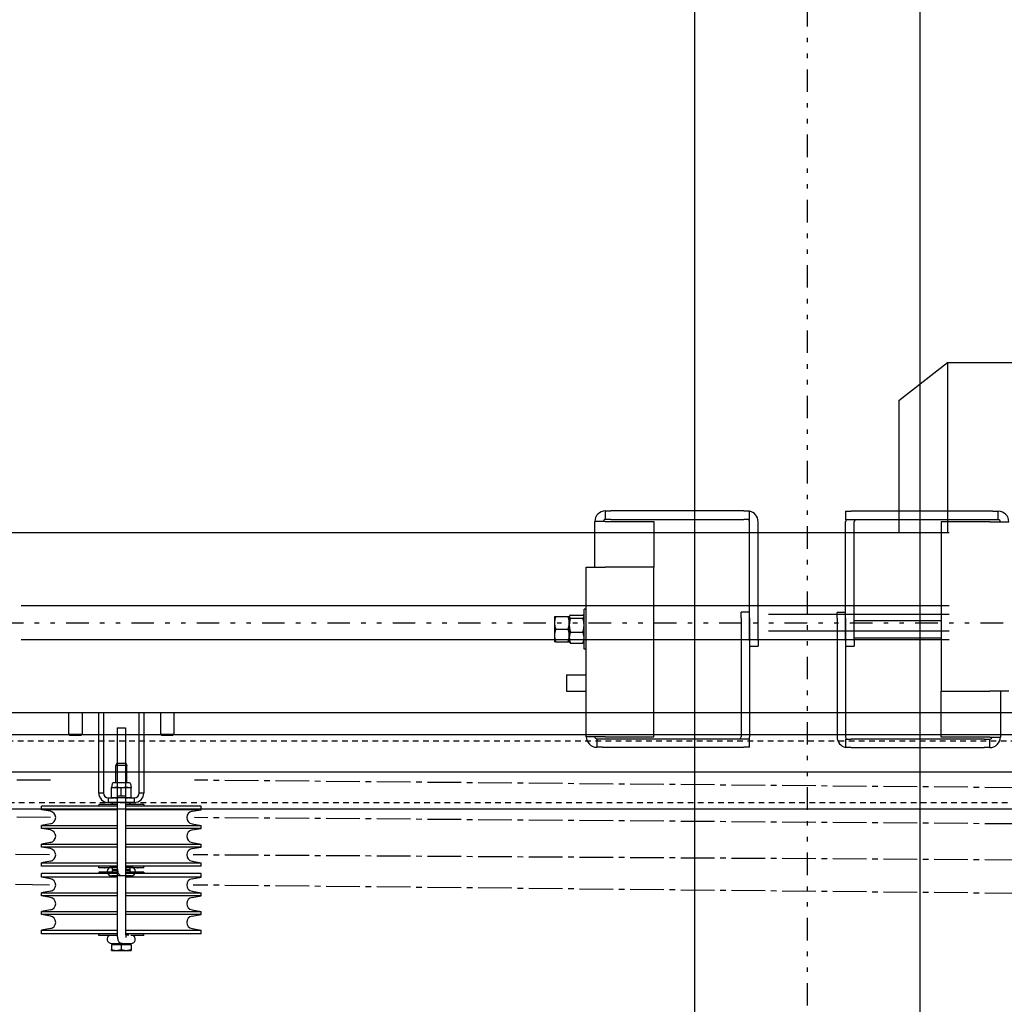
# Model space of a CAD drawing. Units: inches. Extents: x -2 to 1609, y -489 to 64.
# Drawn here: x 464 to 486, y -313 to -292 of the extents above; entities that cross this region are included whole.
import ezdxf

# ---------------------------------------------------------------- set-up
doc = ezdxf.new("R2010")
doc.units = ezdxf.units.IN
doc.header["$MEASUREMENT"] = 0
for name, pattern in [('CENTER2', [1.125, 0.75, -0.125, 0.125, -0.125]), ('DIVIDE', [1.25, 0.5, -0.25, 0, -0.25, 0, -0.25]), ('HIDDEN2', [0.1875, 0.125, -0.0625])]:
    doc.linetypes.add(name, pattern=pattern)
doc.layers.get('0').update_dxf_attribs({"linetype": 'CONTINUOUS'})

# ---------------------------------------------------------------- blocks, each defined once
blk = doc.blocks.new('PLAN VIEW')
for p, q in [((479.164, -329.42), (479.164, -170.487)), ((484.164, -170.487), (484.164, -329.42)), ((483.694, -300.025), (484.773, -299.182)), ((484.773, -299.182), (484.773, -302.965)), ((484.773, -299.182), (487.478, -299.182)), ((483.694, -300.025), (483.694, -302.965)), ((477.178, -302.481), (477.303, -302.481)), ((477.178, -302.481), (477.178, -302.668)), ((480.256, -302.481), (477.303, -302.481)), ((480.256, -302.481), (480.381, -302.481)), ((480.381, -302.668), (480.381, -302.481)), ((482.512, -302.487), (482.637, -302.487)), ((482.512, -302.487), (482.512, -302.675)), ((485.778, -302.487), (482.637, -302.487)), ((485.778, -302.487), (485.903, -302.487)), ((485.903, -302.675), (485.903, -302.487)), ((476.943, -303.731), (476.943, -302.715)), ((477.178, -302.715), (476.943, -302.715)), ((477.303, -302.668), (477.178, -302.668)), ((477.178, -302.715), (478.256, -302.715)), ((477.303, -302.668), (480.256, -302.668)), ((478.256, -302.715), (478.256, -303.731)), ((480.381, -302.668), (480.256, -302.668)), ((480.381, -305.356), (480.381, -302.715)), ((480.568, -305.356), (480.568, -302.715)), ((482.637, -302.675), (482.512, -302.675)), ((482.512, -305.362), (482.512, -302.722)), ((485.778, -302.675), (482.637, -302.675)), ((482.7, -305.362), (482.7, -302.722)), ((485.715, -302.722), (484.637, -302.722)), ((484.637, -302.722), (484.637, -306.487)), ((485.715, -302.722), (486.137, -302.722)), ((485.903, -302.675), (485.778, -302.675)), ((479.164, -302.965), (366.341, -302.965)), ((484.809, -302.965), (478.487, -302.965)), ((476.756, -304.866), (476.756, -303.731)), ((476.756, -303.731), (477.178, -303.731)), ((478.256, -303.731), (477.178, -303.731)), ((478.256, -307.497), (478.256, -303.731)), ((479.164, -304.59), (464.208, -304.59)), ((476.706, -305.551), (476.706, -304.661)), ((476.756, -304.661), (476.706, -304.661)), ((484.809, -304.59), (478.487, -304.59)), ((476.05, -304.824), (476.05, -304.965)), ((476.075, -304.824), (476.353, -304.824)), ((476.378, -304.824), (476.381, -304.818)), ((476.378, -304.965), (476.378, -304.824)), ((476.378, -304.824), (476.378, -304.831)), ((476.378, -304.831), (476.378, -305.019)), ((476.403, -304.797), (476.681, -304.797)), ((476.403, -304.864), (476.681, -304.864)), ((476.706, -304.824), (476.702, -304.818)), ((476.756, -305.346), (476.756, -304.866)), ((480.193, -304.856), (480.193, -304.731)), ((480.381, -304.731), (480.193, -304.731)), ((480.193, -304.856), (480.193, -307.497)), ((480.381, -304.856), (480.381, -307.497)), ((484.809, -304.778), (480.8, -304.778)), ((482.325, -304.862), (482.325, -304.737)), ((482.512, -304.737), (482.325, -304.737)), ((482.325, -304.862), (482.325, -307.503)), ((482.512, -304.862), (482.512, -307.503)), ((476.05, -304.965), (476.05, -305.247)), ((476.075, -305.106), (476.353, -305.106)), ((476.378, -305.247), (476.378, -304.965)), ((476.378, -305.019), (476.378, -305.294)), ((484.637, -304.918), (482.7, -304.918)), ((478.487, -305.34), (464.208, -305.34)), ((476.05, -305.247), (476.05, -305.387)), ((476.378, -305.387), (476.378, -305.247)), ((476.378, -305.294), (476.378, -305.387)), ((476.403, -305.173), (476.681, -305.173)), ((476.756, -307.497), (476.756, -305.346)), ((484.809, -305.34), (478.487, -305.34)), ((484.809, -305.153), (480.8, -305.153)), ((484.637, -305.306), (482.7, -305.306)), ((476.075, -305.387), (476.353, -305.387)), ((476.378, -305.387), (476.381, -305.394)), ((476.403, -305.415), (476.681, -305.415)), ((476.706, -305.387), (476.702, -305.394)), ((476.756, -305.551), (476.706, -305.551)), ((480.381, -305.481), (480.568, -305.481)), ((480.568, -305.356), (480.568, -305.481)), ((482.512, -305.487), (482.7, -305.487)), ((482.7, -305.362), (482.7, -305.487)), ((476.318, -306.118), (476.756, -306.118)), ((476.318, -306.118), (476.318, -306.481)), ((476.318, -306.481), (476.756, -306.481)), ((484.637, -306.487), (485.715, -306.487)), ((484.637, -307.503), (484.637, -306.487)), ((486.137, -306.487), (485.715, -306.487)), ((485.95, -306.487), (485.95, -307.503)), ((486.776, -306.965), (366.153, -306.965)), ((465.261, -306.965), (465.261, -307.439)), ((465.261, -306.965), (465.261, -307.439)), ((465.561, -306.965), (465.561, -307.439)), ((465.561, -306.965), (465.561, -307.439)), ((465.932, -308.747), (465.932, -306.965)), ((465.932, -308.747), (465.932, -306.965)), ((466.036, -306.965), (466.036, -308.747)), ((466.036, -306.965), (466.036, -308.747)), ((466.827, -308.747), (466.827, -306.965)), ((466.827, -308.747), (466.827, -306.965)), ((466.932, -306.965), (466.932, -308.747)), ((466.932, -306.965), (466.932, -308.747)), ((467.302, -306.965), (467.302, -307.439)), ((467.302, -306.965), (467.302, -307.439)), ((467.602, -306.965), (467.602, -307.439)), ((467.602, -306.965), (467.602, -307.439)), ((484.809, -306.965), (478.487, -306.965)), ((114.708, -307.445), (606.708, -307.445)), ((465.261, -307.439), (465.561, -307.439)), ((465.293, -307.471), (465.261, -307.439)), ((465.261, -307.439), (465.561, -307.439)), ((465.293, -307.471), (465.261, -307.439)), ((465.53, -307.471), (465.293, -307.471)), ((465.53, -307.471), (465.293, -307.471)), ((465.53, -307.471), (465.561, -307.439)), ((465.53, -307.471), (465.561, -307.439)), ((467.302, -307.439), (467.602, -307.439)), ((467.333, -307.471), (467.302, -307.439)), ((467.302, -307.439), (467.602, -307.439)), ((467.333, -307.471), (467.302, -307.439)), ((467.571, -307.471), (467.333, -307.471)), ((467.571, -307.471), (467.333, -307.471)), ((467.571, -307.471), (467.602, -307.439)), ((467.571, -307.471), (467.602, -307.439)), ((477.178, -307.497), (476.756, -307.497)), ((477.178, -307.497), (478.256, -307.497)), ((485.715, -307.503), (484.637, -307.503)), ((485.715, -307.503), (485.95, -307.503)), ((476.99, -307.543), (477.115, -307.543)), ((476.99, -307.543), (476.99, -307.731)), ((477.115, -307.731), (476.99, -307.731)), ((477.115, -307.543), (480.256, -307.543)), ((477.115, -307.731), (480.256, -307.731)), ((480.256, -307.543), (480.381, -307.543)), ((480.381, -307.731), (480.256, -307.731)), ((480.381, -307.731), (480.381, -307.543)), ((482.512, -307.55), (482.512, -307.737)), ((482.512, -307.55), (482.637, -307.55)), ((482.637, -307.737), (482.512, -307.737)), ((485.59, -307.55), (482.637, -307.55)), ((482.637, -307.737), (485.59, -307.737)), ((485.59, -307.55), (485.715, -307.55)), ((485.715, -307.737), (485.59, -307.737)), ((485.715, -307.737), (485.715, -307.55)), ((466.334, -308.087), (466.307, -308.137)), ((466.334, -308.087), (466.307, -308.137)), ((466.557, -308.137), (466.307, -308.137)), ((466.307, -308.523), (466.307, -308.137)), ((466.557, -308.137), (466.307, -308.137)), ((466.307, -308.523), (466.307, -308.137)), ((466.334, -308.087), (466.53, -308.087)), ((466.334, -308.087), (466.53, -308.087)), ((466.53, -308.087), (466.557, -308.137)), ((466.53, -308.087), (466.557, -308.137)), ((466.557, -308.523), (466.557, -308.137)), ((466.557, -308.523), (466.557, -308.137)), ((138.708, -308.275, 0), (584.101, -308.275, 0)), ((466.229, -308.542), (466.213, -308.626)), ((466.229, -308.542), (466.213, -308.626)), ((466.213, -308.626), (466.322, -308.626)), ((466.213, -308.626), (466.322, -308.626)), ((466.611, -308.523), (466.252, -308.523)), ((466.611, -308.523), (466.252, -308.523)), ((466.322, -308.626), (466.541, -308.626)), ((466.322, -308.626), (466.541, -308.626)), ((466.541, -308.626), (466.65, -308.626)), ((466.541, -308.626), (466.65, -308.626)), ((466.634, -308.542), (466.65, -308.626)), ((466.634, -308.542), (466.65, -308.626)), ((466.036, -308.747), (465.932, -308.747)), ((466.036, -308.747), (465.932, -308.747)), ((466.213, -308.842), (466.213, -308.635)), ((466.213, -308.842), (466.213, -308.635)), ((466.339, -308.806), (466.339, -308.851)), ((466.339, -308.806), (466.526, -308.806)), ((466.339, -308.806), (466.339, -308.851)), ((466.432, -308.806), (466.432, -308.635)), ((466.432, -308.806), (466.432, -308.635)), ((466.526, -308.806), (466.526, -308.851)), ((466.526, -308.806), (466.526, -308.851)), ((466.65, -308.842), (466.65, -308.635)), ((466.65, -308.842), (466.65, -308.635)), ((466.932, -308.747), (466.827, -308.747)), ((466.932, -308.747), (466.827, -308.747)), ((466.339, -309.037), (464.661, -309.037)), ((464.661, -309.117), (464.661, -309.037)), ((466.339, -309.037), (464.661, -309.037)), ((464.661, -309.117), (464.661, -309.037)), ((465.932, -309.004), (465.931, -309.037)), ((465.932, -309.004), (465.931, -309.037)), ((466.339, -309.004), (465.932, -309.004)), ((466.339, -309.004), (465.932, -309.004)), ((466.339, -309.001), (466.069, -309.001)), ((466.339, -309.001), (466.069, -309.001)), ((466.141, -308.851), (466.266, -308.851)), ((466.141, -308.851), (466.141, -308.956)), ((466.141, -308.851), (466.266, -308.851)), ((466.141, -308.851), (466.141, -308.956)), ((466.266, -308.956), (466.141, -308.956)), ((466.266, -308.956), (466.141, -308.956)), ((466.245, -308.956), (466.235, -308.966)), ((466.245, -308.956), (466.235, -308.966)), ((466.339, -308.966), (466.235, -308.966)), ((466.235, -309.001), (466.235, -308.966)), ((466.339, -308.966), (466.235, -308.966)), ((466.235, -309.001), (466.235, -308.966)), ((466.597, -308.851), (466.266, -308.851)), ((466.597, -308.851), (466.266, -308.851)), ((466.597, -308.956), (466.266, -308.956)), ((466.597, -308.956), (466.266, -308.956)), ((466.339, -308.956), (466.339, -311.806)), ((466.526, -308.956), (466.526, -311.806)), ((466.628, -308.966), (466.526, -308.966)), ((466.628, -308.966), (466.526, -308.966)), ((466.794, -309.001), (466.526, -309.001)), ((466.794, -309.001), (466.526, -309.001)), ((466.932, -309.004), (466.526, -309.004)), ((466.932, -309.004), (466.526, -309.004)), ((468.202, -309.037), (466.526, -309.037)), ((468.202, -309.037), (466.526, -309.037)), ((466.597, -308.851), (466.722, -308.851)), ((466.597, -308.851), (466.722, -308.851)), ((466.722, -308.956), (466.597, -308.956)), ((466.722, -308.956), (466.597, -308.956)), ((466.618, -308.956), (466.628, -308.966)), ((466.618, -308.956), (466.628, -308.966)), ((466.628, -309.001), (466.628, -308.966)), ((466.628, -309.001), (466.628, -308.966)), ((466.722, -308.956), (466.722, -308.851)), ((466.722, -308.956), (466.722, -308.851)), ((466.932, -309.004), (466.933, -309.037)), ((466.932, -309.004), (466.933, -309.037)), ((468.202, -309.117), (468.202, -309.037)), ((468.202, -309.117), (468.202, -309.037)), ((606.708, -309.105), (114.708, -309.105)), ((466.339, -309.117), (464.661, -309.117)), ((464.86, -309.152), (464.661, -309.117)), ((466.339, -309.117), (464.661, -309.117)), ((464.86, -309.152), (464.661, -309.117)), ((468.202, -309.117), (466.526, -309.117)), ((468.202, -309.117), (466.526, -309.117)), ((468.004, -309.152), (468.202, -309.117)), ((468.004, -309.152), (468.202, -309.117)), ((464.86, -309.43), (464.661, -309.465)), ((464.86, -309.43), (464.661, -309.465)), ((464.661, -309.532), (464.661, -309.465)), ((464.661, -309.465), (466.339, -309.465)), ((464.661, -309.532), (464.661, -309.465)), ((464.661, -309.465), (466.339, -309.465)), ((466.526, -309.465), (468.202, -309.465)), ((466.526, -309.465), (468.202, -309.465)), ((468.004, -309.43), (468.202, -309.465)), ((468.004, -309.43), (468.202, -309.465)), ((468.202, -309.532), (468.202, -309.465)), ((468.202, -309.532), (468.202, -309.465)), ((466.339, -309.532), (464.661, -309.532)), ((464.86, -309.567), (464.661, -309.532)), ((466.339, -309.532), (464.661, -309.532)), ((464.86, -309.567), (464.661, -309.532)), ((468.202, -309.532), (466.526, -309.532)), ((468.202, -309.532), (466.526, -309.532)), ((468.004, -309.567), (468.202, -309.532)), ((468.004, -309.567), (468.202, -309.532)), ((464.86, -309.845), (464.661, -309.88)), ((464.86, -309.845), (464.661, -309.88)), ((464.661, -309.947), (464.661, -309.88)), ((464.661, -309.88), (466.339, -309.88)), ((464.661, -309.947), (464.661, -309.88)), ((464.661, -309.88), (466.339, -309.88)), ((466.526, -309.88), (468.202, -309.88)), ((466.526, -309.88), (468.202, -309.88)), ((468.004, -309.845), (468.202, -309.88)), ((468.004, -309.845), (468.202, -309.88)), ((468.202, -309.947), (468.202, -309.88)), ((468.202, -309.947), (468.202, -309.88)), ((466.339, -309.947), (464.661, -309.947)), ((464.86, -309.982), (464.661, -309.947)), ((466.339, -309.947), (464.661, -309.947)), ((464.86, -309.982), (464.661, -309.947)), ((468.202, -309.947), (466.526, -309.947)), ((468.202, -309.947), (466.526, -309.947)), ((468.004, -309.982), (468.202, -309.947)), ((468.004, -309.982), (468.202, -309.947)), ((464.86, -310.26), (464.661, -310.295)), ((464.86, -310.26), (464.661, -310.295)), ((464.661, -310.375), (464.661, -310.295)), ((464.661, -310.295), (466.339, -310.295)), ((464.661, -310.375), (464.661, -310.295)), ((464.661, -310.295), (466.339, -310.295)), ((466.339, -310.375), (464.661, -310.375)), ((466.339, -310.375), (464.661, -310.375)), ((465.932, -310.409), (465.931, -310.375)), ((466.526, -310.295), (468.202, -310.295)), ((466.526, -310.295), (468.202, -310.295)), ((468.202, -310.375), (466.526, -310.375)), ((468.202, -310.375), (466.526, -310.375)), ((466.932, -310.409), (466.933, -310.375)), ((468.004, -310.26), (468.202, -310.295)), ((468.004, -310.26), (468.202, -310.295)), ((468.202, -310.375), (468.202, -310.295)), ((468.202, -310.375), (468.202, -310.295)), ((466.339, -310.537), (464.661, -310.537)), ((464.661, -310.617), (464.661, -310.537)), ((465.932, -310.504), (465.931, -310.537)), ((466.339, -310.409), (465.932, -310.409)), ((466.339, -310.504), (465.932, -310.504)), ((466.339, -310.412), (466.069, -310.412)), ((466.235, -310.446), (466.235, -310.412)), ((466.235, -310.446), (466.339, -310.446)), ((466.245, -310.456), (466.235, -310.446)), ((466.245, -310.456), (466.235, -310.466)), ((466.339, -310.466), (466.235, -310.466)), ((466.235, -310.504), (466.235, -310.466)), ((466.339, -310.456), (466.245, -310.456)), ((466.245, -310.456), (466.339, -310.456)), ((466.932, -310.409), (466.526, -310.409)), ((466.794, -310.412), (466.526, -310.412)), ((466.526, -310.446), (466.628, -310.446)), ((466.618, -310.456), (466.526, -310.456)), ((466.526, -310.456), (466.618, -310.456)), ((466.628, -310.466), (466.526, -310.466)), ((466.932, -310.504), (466.526, -310.504)), ((468.202, -310.537), (466.526, -310.537)), ((466.618, -310.456), (466.628, -310.446)), ((466.618, -310.456), (466.628, -310.466)), ((466.628, -310.446), (466.628, -310.412)), ((466.628, -310.504), (466.628, -310.466)), ((466.932, -310.504), (466.933, -310.537)), ((468.202, -310.617), (468.202, -310.537)), ((466.339, -310.617), (464.661, -310.617)), ((464.86, -310.652), (464.661, -310.617)), ((468.202, -310.617), (466.526, -310.617)), ((468.004, -310.652), (468.202, -310.617)), ((464.86, -310.93), (464.661, -310.965)), ((464.661, -311.032), (464.661, -310.965)), ((464.661, -310.965), (466.339, -310.965)), ((466.339, -311.032), (464.661, -311.032)), ((464.86, -311.067), (464.661, -311.032)), ((466.526, -310.965), (468.202, -310.965)), ((468.202, -311.032), (466.526, -311.032)), ((468.004, -310.93), (468.202, -310.965)), ((468.004, -311.067), (468.202, -311.032)), ((468.202, -311.032), (468.202, -310.965)), ((464.86, -311.345), (464.661, -311.38)), ((464.661, -311.447), (464.661, -311.38)), ((464.661, -311.38), (466.339, -311.38)), ((466.339, -311.447), (464.661, -311.447)), ((464.86, -311.482), (464.661, -311.447)), ((466.526, -311.38), (468.202, -311.38)), ((468.202, -311.447), (466.526, -311.447)), ((468.004, -311.345), (468.202, -311.38)), ((468.004, -311.482), (468.202, -311.447)), ((468.202, -311.447), (468.202, -311.38)), ((464.86, -311.76), (464.661, -311.795)), ((464.661, -311.875), (464.661, -311.795)), ((464.661, -311.795), (466.339, -311.795)), ((466.34, -311.875), (464.661, -311.875)), ((465.932, -311.909), (465.931, -311.875)), ((466.342, -311.909), (465.932, -311.909)), ((466.526, -311.795), (468.202, -311.795)), ((468.202, -311.875), (466.528, -311.875)), ((466.53, -311.9), (466.598, -311.9)), ((466.932, -311.909), (466.641, -311.909)), ((466.932, -311.909), (466.933, -311.875)), ((468.004, -311.76), (468.202, -311.795)), ((468.202, -311.875), (468.202, -311.795)), ((466.211, -312.112), (466.427, -312.112)), ((466.211, -312.112), (466.211, -312.224)), ((466.213, -312.087), (466.392, -312.087)), ((466.235, -312.112), (466.235, -312.087)), ((466.454, -312.087), (466.392, -312.087)), ((466.427, -312.112), (466.648, -312.112)), ((466.427, -312.112), (466.427, -312.224)), ((466.454, -312.087), (466.649, -312.087)), ((466.629, -312.112), (466.629, -312.087)), ((466.648, -312.112), (466.653, -312.112)), ((466.648, -312.112), (466.648, -312.224)), ((466.649, -312.087), (466.65, -312.087)), ((466.653, -312.112), (466.653, -312.224)), ((466.213, -312.243), (466.319, -312.243)), ((466.213, -312.243), (466.213, -312.243)), ((466.319, -312.243), (466.537, -312.243)), ((466.537, -312.243), (466.65, -312.243)), ((466.65, -312.243), (466.65, -312.243)), ((466.65, -312.243), (466.65, -312.243))]:
    blk.add_line(p, q)
at = {"linetype": 'DIVIDE'}
for p, q in [((481.664, -329.42), (481.664, -170.487)), ((102.708, -304.965), (630.708, -304.965))]:
    blk.add_line(p, q, dxfattribs=at)
at = {"ltscale": 0.093389}
blk.add_line((466.339, -307.301), (466.526, -307.301), dxfattribs=at)
at = {"ltscale": 0.604642}
for p, q in [((466.339, -307.301), (466.339, -310.301)), ((466.526, -307.301), (466.526, -310.301))]:
    blk.add_line(p, q, dxfattribs=at)
at = {"linetype": 'HIDDEN2'}
for p, q in [((114.708, -307.585), (606.708, -307.585)), ((606.708, -308.965), (114.708, -308.965))]:
    blk.add_line(p, q, dxfattribs=at)
at = {"linetype": 'CENTER2'}
for p, q in [((464.861, -309.292), (372.042, -308.462)), ((464.861, -308.462), (457.804, -308.469)), ((498.729, -308.743), (468.055, -308.462)), ((464.835, -310.121), (372.042, -309.292)), ((498.729, -309.531), (468.055, -309.292)), ((464.835, -310.791), (372.042, -309.707)), ((498.729, -310.318), (468.028, -310.121)), ((498.729, -311.106), (468.028, -310.791))]:
    blk.add_line(p, q, dxfattribs=at)
at = {"ltscale": 0.079505}
blk.add_line((466.342, -310.395), (466.213, -310.395), dxfattribs=at)
at = {"ltscale": 0.096328}
blk.add_line((466.213, -310.582), (466.392, -310.582), dxfattribs=at)
at = {"ltscale": 0.019623}
blk.add_line((466.392, -310.582), (466.454, -310.582), dxfattribs=at)
at = {"ltscale": 0.463127}
blk.add_line((466.454, -310.582), (466.649, -310.582), dxfattribs=at)
at = {"ltscale": 0.425571}
blk.add_line((466.53, -310.395), (466.649, -310.395), dxfattribs=at)
at = {"ltscale": 0.007777}
for p, q in [((466.65, -310.395), (466.649, -310.395)), ((466.649, -310.582), (466.65, -310.582))]:
    blk.add_line(p, q, dxfattribs=at)
for centre, radius, start, end in [((477.178, -302.715), 0.234, 90, 180), ((480.334, -302.715), 0.234, 0, 78.463), ((485.903, -302.722), 0.234, 0, 90), ((477.178, -302.715), 0.0469, 90, 180), ((480.334, -302.715), 0.0469, 0, 90), ((482.747, -302.722), 0.234, 168.463, 180), ((482.747, -302.722), 0.0469, 90, 180), ((485.903, -302.722), 0.0469, 0, 90), ((476.99, -307.497), 0.234, 180, 270), ((476.99, -307.497), 0.0469, 180, 270), ((480.146, -307.497), 0.0469, 270, 0), ((480.146, -307.497), 0.234, 348.463, 0), ((482.559, -307.503), 0.234, 180, 258.463), ((482.559, -307.503), 0.0469, 180, 270), ((485.715, -307.503), 0.0469, 270, 0), ((485.715, -307.503), 0.234, 270, 0), ((466.252, -308.546), 0.0233, 90, 169), ((466.252, -308.546), 0.0233, 90, 169), ((466.611, -308.546), 0.0233, 11, 90), ((466.611, -308.546), 0.0233, 11, 90), ((466.141, -308.747), 0.209, 180, 270), ((466.141, -308.747), 0.209, 180, 270), ((466.141, -308.747), 0.105, 180, 270), ((466.141, -308.747), 0.105, 180, 270), ((466.722, -308.747), 0.209, 270, 0), ((466.722, -308.747), 0.105, 270, 0), ((466.722, -308.747), 0.209, 270, 0), ((466.722, -308.747), 0.105, 270, 0), ((466.069, -309.013), 0.0118, 90, 130.6532), ((466.069, -309.013), 0.0118, 90, 130.6532), ((466.794, -309.013), 0.0118, 49.3468, 90), ((466.794, -309.013), 0.0118, 49.3468, 90), ((464.835, -309.291), 0.141, 280, 80), ((464.835, -309.291), 0.141, 280, 80), ((468.028, -309.291), 0.141, 100, 260), ((468.028, -309.291), 0.141, 100, 260), ((464.835, -309.706), 0.141, 280, 80), ((468.028, -309.706), 0.141, 100, 260), ((468.028, -309.706), 0.141, 100, 260), ((464.835, -310.121), 0.277, 84.9331, 87.4688), ((464.835, -310.121), 0.141, 280, 80), ((464.835, -310.121), 0.141, 280, 80), ((468.028, -310.121), 0.141, 100, 260), ((468.028, -310.121), 0.141, 100, 260), ((466.069, -310.4), 0.0118, 229.3468, 270), ((466.794, -310.4), 0.0118, 270, 310.6532), ((464.835, -310.791), 0.141, 280, 80), ((468.028, -310.791), 0.141, 100, 260), ((464.835, -311.206), 0.141, 280, 80), ((468.028, -311.206), 0.141, 100, 260), ((464.835, -311.621), 0.141, 280, 80), ((468.028, -311.621), 0.141, 100, 260), ((466.213, -311.993), 0.0938, 115.6661, 270), ((466.65, -311.993), 0.0937, 270, 64.3339)]:
    blk.add_arc(centre, radius, start, end)
at = {"ltscale": 0.093389}
for centre, start, end in [((466.213, -310.489), 90, 270), ((466.65, -310.489), 270, 90)]:
    blk.add_arc(centre, 0.0938, start, end, dxfattribs=at)
at = {"ltscale": 0.044229}
blk.add_ellipse((466.392, -310.489), major_axis=(0, -0.0938), ratio=0.181067, start_param=5.377971, end_param=6.867605, dxfattribs=at)
blk.add_ellipse((466.392, -311.993), major_axis=(0, -0.0938), ratio=0.181067, start_param=5.377971, end_param=6.867605)
for points, weights in [([(476.075, -304.824), (476.05, -304.9), (476.05, -304.965)], [1, 1.0379548493, 1]), ([(476.05, -304.824), (476.05, -304.824), (476.075, -304.824)], [1, 1.0379548493, 1]), ([(476.378, -304.965), (476.378, -304.9), (476.353, -304.824)], [1, 1.0379548493, 1]), ([(476.353, -304.824), (476.378, -304.824), (476.378, -304.824)], [1, 1.0379548493, 1]), ([(476.403, -304.797), (476.378, -304.815), (476.378, -304.831)], [1, 1.0379548493, 1]), ([(476.378, -304.831), (476.378, -304.846), (476.403, -304.864)], [1, 1.0379548493, 1]), ([(476.403, -304.864), (476.378, -304.947), (476.378, -305.019)], [1, 1.0379548493, 1]), ([(476.706, -304.831), (476.706, -304.815), (476.681, -304.797)], [1, 1.0379548493, 1]), ([(476.681, -304.864), (476.706, -304.846), (476.706, -304.831)], [1, 1.0379548493, 1]), ([(476.706, -305.019), (476.706, -304.947), (476.681, -304.864)], [1, 1.0379548493, 1]), ([(476.05, -304.965), (476.05, -305.03), (476.075, -305.106)], [1, 1.0379548493, 1]), ([(476.075, -305.106), (476.05, -305.181), (476.05, -305.247)], [1, 1.0379548493, 1]), ([(476.353, -305.106), (476.378, -305.03), (476.378, -304.965)], [1, 1.0379548493, 1]), ([(476.378, -305.247), (476.378, -305.181), (476.353, -305.106)], [1, 1.0379548493, 1]), ([(476.378, -305.019), (476.378, -305.091), (476.403, -305.173)], [1, 1.0379548493, 1]), ([(476.681, -305.173), (476.706, -305.091), (476.706, -305.019)], [1, 1.0379548493, 1]), ([(476.05, -305.247), (476.05, -305.312), (476.075, -305.387)], [1, 1.0379548493, 1]), ([(476.353, -305.387), (476.378, -305.312), (476.378, -305.247)], [1, 1.0379548493, 1]), ([(476.403, -305.173), (476.378, -305.238), (476.378, -305.294)], [1, 1.0379548493, 1]), ([(476.378, -305.294), (476.378, -305.35), (476.403, -305.415)], [1, 1.0379548493, 1]), ([(476.706, -305.294), (476.706, -305.238), (476.681, -305.173)], [1, 1.0379548493, 1]), ([(476.681, -305.415), (476.706, -305.35), (476.706, -305.294)], [1, 1.0379548493, 1]), ([(476.075, -305.387), (476.05, -305.387), (476.05, -305.387)], [1, 1.0379548493, 1]), ([(476.378, -305.387), (476.378, -305.387), (476.353, -305.387)], [1, 1.0379548493, 1]), ([(476.403, -305.415), (476.387, -305.404), (476.381, -305.394)], [1, 1.02342093748, 1.0179369881]), ([(476.702, -305.394), (476.696, -305.404), (476.681, -305.415)], [1.0179369881, 1.02342093748, 1]), ([(466.322, -308.626), (466.272, -308.626), (466.213, -308.635)], [1, 1.0379548493, 1]), ([(466.213, -308.635), (466.213, -308.626), (466.213, -308.626)], [1, 1.0379548493, 1]), ([(466.322, -308.626), (466.272, -308.626), (466.213, -308.635)], [1, 1.0379548493, 1]), ([(466.213, -308.635), (466.213, -308.626), (466.213, -308.626)], [1, 1.0379548493, 1]), ([(466.432, -308.635), (466.373, -308.626), (466.322, -308.626)], [1, 1.0379548493, 1]), ([(466.432, -308.635), (466.373, -308.626), (466.322, -308.626)], [1, 1.0379548493, 1]), ([(466.541, -308.626), (466.49, -308.626), (466.432, -308.635)], [1, 1.0379548493, 1]), ([(466.541, -308.626), (466.49, -308.626), (466.432, -308.635)], [1, 1.0379548493, 1]), ([(466.65, -308.635), (466.592, -308.626), (466.541, -308.626)], [1, 1.0379548493, 1]), ([(466.65, -308.635), (466.592, -308.626), (466.541, -308.626)], [1, 1.0379548493, 1]), ([(466.65, -308.626), (466.65, -308.626), (466.65, -308.635)], [1, 1.0379548493, 1]), ([(466.65, -308.626), (466.65, -308.626), (466.65, -308.635)], [1, 1.0379548493, 1]), ([(466.213, -308.851), (466.213, -308.851), (466.213, -308.842)], [1, 1.0379548493, 1]), ([(466.213, -308.842), (466.272, -308.851), (466.322, -308.851)], [1, 1.0379548493, 1]), ([(466.213, -308.851), (466.213, -308.851), (466.213, -308.842)], [1, 1.0379548493, 1]), ([(466.213, -308.842), (466.272, -308.851), (466.322, -308.851)], [1, 1.0379548493, 1]), ([(466.541, -308.851), (466.592, -308.851), (466.65, -308.842)], [1, 1.0379548493, 1]), ([(466.541, -308.851), (466.592, -308.851), (466.65, -308.842)], [1, 1.0379548493, 1]), ([(466.65, -308.842), (466.65, -308.851), (466.65, -308.851)], [1, 1.0379548493, 1]), ([(466.65, -308.842), (466.65, -308.851), (466.65, -308.851)], [1, 1.0379548493, 1]), ([(466.322, -308.851), (466.331, -308.851), (466.339, -308.851)], [1, 1.00601708483, 1.01012636023]), ([(466.322, -308.851), (466.331, -308.851), (466.339, -308.851)], [1, 1.00601708483, 1.01012636023]), ([(466.526, -308.851), (466.534, -308.851), (466.541, -308.851)], [1.00909557095, 1.0052831874, 1]), ([(466.526, -308.851), (466.534, -308.851), (466.541, -308.851)], [1.00909557095, 1.0052831874, 1]), ([(466.211, -312.224), (466.269, -312.243), (466.319, -312.243)], [1, 1.0379548493, 1]), ([(466.213, -312.243), (466.212, -312.243), (466.211, -312.224)], [1.00249374112, 1.03666408239, 1]), ([(466.319, -312.243), (466.369, -312.243), (466.427, -312.224)], [1, 1.0379548493, 1]), ([(466.427, -312.224), (466.486, -312.243), (466.537, -312.243)], [1, 1.0379548493, 1]), ([(466.537, -312.243), (466.589, -312.243), (466.648, -312.224)], [1, 1.0379548493, 1]), ([(466.648, -312.224), (466.649, -312.243), (466.65, -312.243)], [1, 1.0379548493, 1]), ([(466.65, -312.243), (466.651, -312.243), (466.653, -312.224)], [1, 1.0379548493, 1])]:
    blk.add_rational_spline(points, weights, degree=2)
at = {"ltscale": 0.126987}
blk.add_open_spline([(466.339, -310.301), (466.339, -310.322), (466.339, -310.342), (466.341, -310.382), (466.342, -310.401), (466.345, -310.437), (466.347, -310.453), (466.351, -310.482), (466.353, -310.494), (466.361, -310.517), (466.364, -310.524), (466.375, -310.542), (466.381, -310.551), (466.402, -310.568), (466.413, -310.574), (466.435, -310.581), (466.445, -310.582), (466.454, -310.582)], degree=3, knots=[0, 0, 0, 0, 0.314159, 0.314159, 0.628319, 0.628319, 0.942478, 0.942478, 1.256637, 1.256637, 1.388298, 1.388298, 1.48179, 1.48179, 1.537795, 1.537795, 1.570796, 1.570796, 1.570796, 1.570796], dxfattribs=at)
at = {"ltscale": 0.065976}
blk.add_open_spline([(466.526, -310.301), (466.526, -310.319), (466.527, -310.337), (466.528, -310.37), (466.529, -310.386), (466.531, -310.413), (466.532, -310.424), (466.534, -310.44), (466.535, -310.446), (466.536, -310.449), (466.536, -310.45), (466.536, -310.45), (466.536, -310.45), (466.536, -310.45)], degree=3, knots=[0, 0, 0, 0, 0.302124, 0.302124, 0.600024, 0.600024, 0.880807, 0.880807, 1.115078, 1.115078, 1.188773, 1.188773, 1.19278, 1.19278, 1.19278, 1.19278], dxfattribs=at)
for points, knots in [([(466.339, -311.806), (466.339, -311.826), (466.339, -311.847), (466.341, -311.887), (466.342, -311.906), (466.345, -311.941), (466.347, -311.957), (466.351, -311.987), (466.353, -311.999), (466.361, -312.022), (466.364, -312.029), (466.375, -312.046), (466.381, -312.056), (466.402, -312.072), (466.413, -312.079), (466.435, -312.086), (466.445, -312.087), (466.454, -312.087)], [0, 0, 0, 0, 0.314159, 0.314159, 0.628319, 0.628319, 0.942478, 0.942478, 1.256637, 1.256637, 1.388298, 1.388298, 1.48179, 1.48179, 1.537795, 1.537795, 1.570796, 1.570796, 1.570796, 1.570796]), ([(466.526, -311.806), (466.526, -311.823), (466.527, -311.841), (466.528, -311.875), (466.529, -311.89), (466.531, -311.917), (466.532, -311.929), (466.534, -311.945), (466.535, -311.951), (466.536, -311.954), (466.536, -311.954), (466.536, -311.954), (466.536, -311.954), (466.536, -311.954)], [0, 0, 0, 0, 0.302124, 0.302124, 0.600024, 0.600024, 0.880807, 0.880807, 1.115078, 1.115078, 1.188773, 1.188773, 1.19278, 1.19278, 1.19278, 1.19278])]:
    blk.add_open_spline(points, degree=3, knots=knots)

msp = doc.modelspace()

# ---------------------------------------------------------------- block references
msp.add_blockref('PLAN VIEW', (0, 0))

doc.saveas('drawing.dxf')
